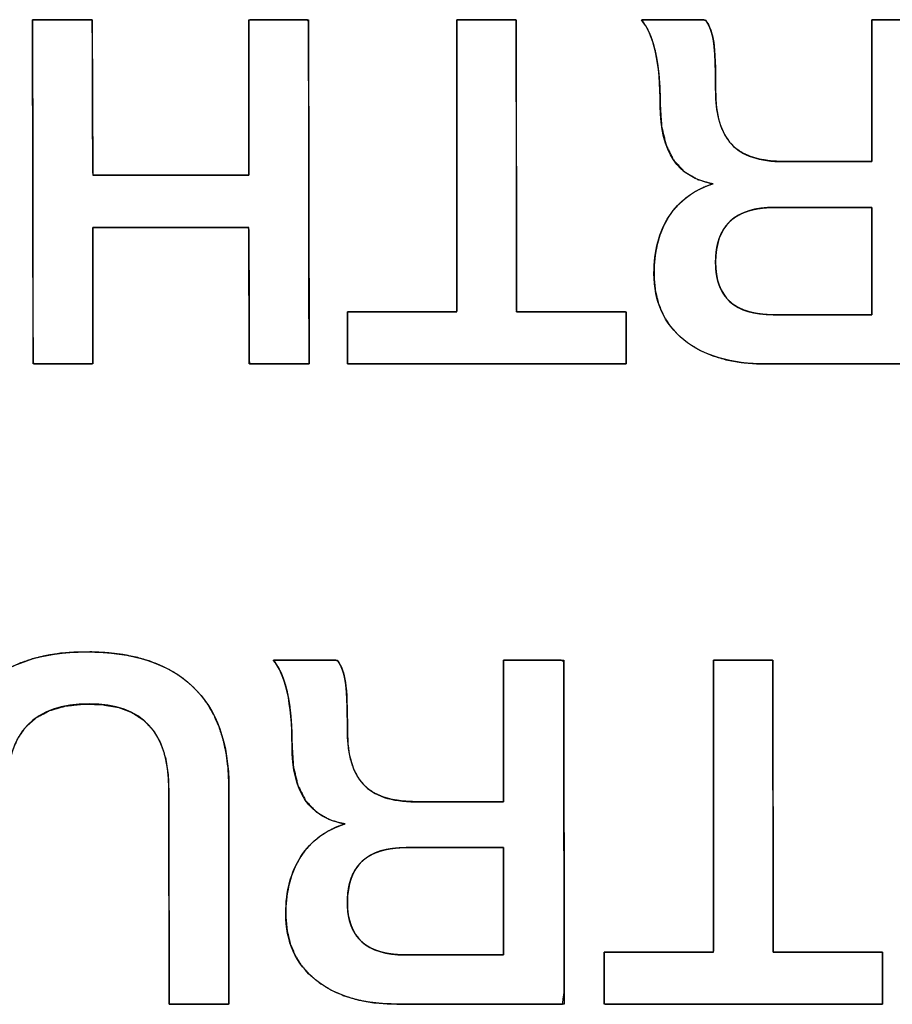
# Model space of a CAD drawing. Units: millimetres. Extents: x 5 to 821, y 20 to 574.
# Drawn here: x 425 to 429, y 109 to 114 of the extents above; entities that cross this region are included whole.
import ezdxf

# ---------------------------------------------------------------- set-up
doc = ezdxf.new("R2010")
doc.units = ezdxf.units.MM
doc.layers.add('Seri', color=7, linetype='Continuous')

msp = doc.modelspace()

# ---------------------------------------------------------------- linework, layer by layer
at = {"layer": 'Seri', "color": 7, "linetype": 'Continuous'}
for points, degree, knots in [([(426.2601, 112.1339), (426.249, 112.1339), (426.2195, 112.1339), (426.1774, 112.1339), (426.1285, 112.1339), (426.0787, 112.1339), (426.0337, 112.1339), (425.9993, 112.1339), (425.9814, 112.1339), (425.9801, 112.1455), (425.9799, 112.2003), (425.9796, 112.2883), (425.9792, 112.3961), (425.9788, 112.5106), (425.9785, 112.6184), (425.9781, 112.7063), (425.978, 112.7612), (425.9745, 112.7728), (425.9277, 112.7728), (425.838, 112.7728), (425.7204, 112.7728), (425.5902, 112.7728), (425.4626, 112.7728), (425.3526, 112.7728), (425.2755, 112.7728), (425.2464, 112.7728), (425.2464, 112.7474), (425.2464, 112.68), (425.2464, 112.584), (425.2464, 112.4725), (425.2464, 112.3588), (425.2464, 112.2561), (425.2464, 112.1777), (425.2464, 112.1369), (425.2413, 112.1339), (425.2173, 112.1339), (425.1788, 112.1339), (425.1315, 112.1339), (425.0813, 112.1339), (425.0341, 112.1339), (424.9955, 112.1339), (424.9715, 112.1339), (424.9664, 112.1414), (424.9663, 112.2445), (424.966, 112.4423), (424.9656, 112.7013), (424.9653, 112.9882), (424.9649, 113.2696), (424.9645, 113.5119), (424.9643, 113.6818), (424.9642, 113.7459), (424.9753, 113.7459), (425.0048, 113.7459), (425.0469, 113.7459), (425.0958, 113.7459), (425.1456, 113.7459), (425.1906, 113.7459), (425.2249, 113.7459), (425.2428, 113.7459), (425.2442, 113.7327), (425.2444, 113.6703), (425.2447, 113.5702), (425.2451, 113.4475), (425.2455, 113.3173), (425.2459, 113.1946), (425.2462, 113.0945), (425.2464, 113.0321), (425.2498, 113.0189), (425.2966, 113.0189), (425.3864, 113.0189), (425.5039, 113.0189), (425.6341, 113.0189), (425.7618, 113.0189), (425.8717, 113.0189), (425.9488, 113.0189), (425.9779, 113.0189), (425.9779, 113.0478), (425.9779, 113.1244), (425.9779, 113.2337), (425.9779, 113.3606), (425.9779, 113.49), (425.9779, 113.6068), (425.9779, 113.696), (425.9779, 113.7425), (425.983, 113.7459), (426.007, 113.7459), (426.0456, 113.7459), (426.0928, 113.7459), (426.1429, 113.7459), (426.1902, 113.7459), (426.2287, 113.7459), (426.2527, 113.7459), (426.2578, 113.7384), (426.258, 113.6353), (426.2583, 113.4375), (426.2586, 113.1785), (426.259, 112.8916), (426.2594, 112.6102), (426.2598, 112.3679), (426.26, 112.198), (426.2601, 112.1339)], 1, [0, 0, 0.001306, 0.004771, 0.009712, 0.015449, 0.021299, 0.026581, 0.030614, 0.032715, 0.034088, 0.040525, 0.050849, 0.063507, 0.076942, 0.0896, 0.099925, 0.106362, 0.107784, 0.113274, 0.12381, 0.137609, 0.152893, 0.16788, 0.180789, 0.18984, 0.193253, 0.196234, 0.20414, 0.215415, 0.228504, 0.241853, 0.253906, 0.263108, 0.267903, 0.268595, 0.271416, 0.275941, 0.281489, 0.287377, 0.292924, 0.297449, 0.30027, 0.301337, 0.313436, 0.336653, 0.367063, 0.400743, 0.433769, 0.462218, 0.482164, 0.489685, 0.490991, 0.494454, 0.499394, 0.505128, 0.510976, 0.516257, 0.520288, 0.522389, 0.523948, 0.531272, 0.543021, 0.557424, 0.572712, 0.587115, 0.598864, 0.606188, 0.607791, 0.613282, 0.623817, 0.637617, 0.6529, 0.667887, 0.680796, 0.689848, 0.693261, 0.696652, 0.705648, 0.718478, 0.733373, 0.748562, 0.762277, 0.772747, 0.778204, 0.778922, 0.781742, 0.786265, 0.79181, 0.797696, 0.803242, 0.807765, 0.810585, 0.811652, 0.823751, 0.846968, 0.877378, 0.911058, 0.944084, 0.972533, 0.992479, 1, 1]), ([(428.897, 113.0821), (428.897, 113.1331), (428.897, 113.2601), (428.897, 113.4239), (428.897, 113.5855), (428.897, 113.7056), (428.8974, 113.7459), (428.9237, 113.7459), (428.9804, 113.7459), (429.0509, 113.7459), (429.1183, 113.7459), (429.1662, 113.7459), (429.1793, 113.7384), (429.1796, 113.5625), (429.18, 113.2245), (429.1806, 112.8194), (429.1811, 112.4423), (429.1814, 112.1881), (429.1734, 112.1339), (429.0766, 112.1339), (428.9066, 112.1339), (428.7095, 112.1339), (428.5314, 112.1339), (428.4183, 112.1339), (428.3621, 112.1346), (428.285, 112.1409), (428.2139, 112.1538), (428.1488, 112.1732), (428.0897, 112.1991), (428.0366, 112.2315), (427.9899, 112.2702), (427.9512, 112.314), (427.9205, 112.3627), (427.8979, 112.4164), (427.8834, 112.475), (427.877, 112.5386), (427.8776, 112.5955), (427.8826, 112.6459), (427.8917, 112.6935), (427.9048, 112.7382), (427.9221, 112.7801), (427.9435, 112.8193), (427.9689, 112.8552), (427.998, 112.8874), (428.0308, 112.9157), (428.0674, 112.9401), (428.1076, 112.9607), (428.1516, 112.9774), (428.0812, 112.9986), (428.0174, 113.0361), (427.968, 113.09), (427.933, 113.1604), (427.9123, 113.2473), (427.9059, 113.347), (427.9052, 113.3968), (427.9032, 113.4437), (427.8998, 113.4876), (427.8952, 113.5286), (427.8892, 113.5667), (427.882, 113.6018), (427.8735, 113.6339), (427.8639, 113.6631), (427.8531, 113.6894), (427.8411, 113.7128), (427.8279, 113.7332), (427.8201, 113.7459), (427.8551, 113.7459), (427.9193, 113.7459), (427.9949, 113.7459), (428.0643, 113.7459), (428.1097, 113.7459), (428.1221, 113.7401), (428.1311, 113.725), (428.1388, 113.7086), (428.1454, 113.6908), (428.1507, 113.6716), (428.1549, 113.651), (428.1581, 113.6285), (428.1606, 113.6008), (428.1626, 113.5674), (428.1641, 113.5283), (428.165, 113.4836), (428.1655, 113.4331), (428.1664, 113.3778), (428.1714, 113.3261), (428.1806, 113.2794), (428.1942, 113.2379), (428.2121, 113.2014), (428.2343, 113.17), (428.2611, 113.1436), (428.2933, 113.1219), (428.3311, 113.1049), (428.3743, 113.0926), (428.423, 113.085), (428.4772, 113.0821), (428.509, 113.0821), (428.5838, 113.0821), (428.6843, 113.0821), (428.7862, 113.0821), (428.8653, 113.0821), (428.897, 113.0821)], 1, [0, 0, 0.007176, 0.025035, 0.048074, 0.070789, 0.087677, 0.093348, 0.097056, 0.105031, 0.114934, 0.124425, 0.131161, 0.133284, 0.158017, 0.205549, 0.262515, 0.315549, 0.351289, 0.358997, 0.372618, 0.396523, 0.424238, 0.449286, 0.465192, 0.473096, 0.483973, 0.494131, 0.50368, 0.512753, 0.521502, 0.530031, 0.538253, 0.546351, 0.554542, 0.563038, 0.572027, 0.580028, 0.587145, 0.593953, 0.600513, 0.606892, 0.613163, 0.619354, 0.625451, 0.631544, 0.637727, 0.644086, 0.650704, 0.661045, 0.671448, 0.681735, 0.692793, 0.705345, 0.719402, 0.726408, 0.733005, 0.7392, 0.745, 0.750417, 0.755459, 0.760133, 0.76446, 0.768459, 0.772152, 0.77557, 0.777662, 0.782586, 0.79161, 0.802245, 0.812001, 0.818389, 0.820318, 0.82278, 0.825336, 0.828005, 0.830806, 0.833756, 0.836953, 0.840867, 0.845571, 0.85107, 0.857364, 0.864457, 0.872241, 0.87955, 0.886237, 0.892383, 0.898094, 0.903498, 0.908789, 0.914255, 0.920075, 0.926395, 0.933328, 0.94096, 0.945437, 0.955946, 0.970082, 0.98442, 0.995534, 1, 1]), ([(426.9532, 113.7459), (426.9583, 113.7459), (426.9723, 113.7459), (426.9935, 113.7459), (427.0203, 113.7459), (427.051, 113.7459), (427.0837, 113.7459), (427.1169, 113.7459), (427.1489, 113.7459), (427.1778, 113.7459), (427.202, 113.7459), (427.2199, 113.7459), (427.2296, 113.7459), (427.2309, 113.7395), (427.231, 113.6915), (427.2311, 113.6036), (427.2313, 113.4842), (427.2316, 113.3416), (427.2318, 113.1843), (427.2321, 113.0208), (427.2323, 112.8593), (427.2326, 112.7083), (427.2328, 112.5763), (427.233, 112.4716), (427.2331, 112.4026), (427.2331, 112.3777), (427.2424, 112.3777), (427.2683, 112.3777), (427.3075, 112.3777), (427.357, 112.3777), (427.4135, 112.3777), (427.474, 112.3777), (427.5353, 112.3777), (427.5942, 112.3777), (427.6476, 112.3777), (427.6923, 112.3777), (427.7253, 112.3777), (427.7432, 112.3777), (427.7456, 112.3765), (427.7456, 112.368), (427.7456, 112.3523), (427.7456, 112.331), (427.7456, 112.3056), (427.7456, 112.2776), (427.7456, 112.2485), (427.7456, 112.2197), (427.7456, 112.1928), (427.7456, 112.1693), (427.7456, 112.1506), (427.7456, 112.1383), (427.7456, 112.1339), (427.7219, 112.1339), (427.6561, 112.1339), (427.5562, 112.1339), (427.4303, 112.1339), (427.2863, 112.1339), (427.1323, 112.1339), (426.9763, 112.1339), (426.8263, 112.1339), (426.6903, 112.1339), (426.5764, 112.1339), (426.4926, 112.1339), (426.4468, 112.1339), (426.4407, 112.135), (426.4407, 112.1436), (426.4407, 112.1592), (426.4407, 112.1805), (426.4407, 112.2059), (426.4407, 112.234), (426.4407, 112.2631), (426.4407, 112.2919), (426.4407, 112.3188), (426.4407, 112.3423), (426.4407, 112.361), (426.4407, 112.3733), (426.4407, 112.3777), (426.45, 112.3777), (426.4759, 112.3777), (426.5151, 112.3777), (426.5646, 112.3777), (426.6211, 112.3777), (426.6816, 112.3777), (426.7429, 112.3777), (426.8018, 112.3777), (426.8552, 112.3777), (426.8999, 112.3777), (426.9329, 112.3777), (426.9508, 112.3777), (426.9532, 112.3841), (426.9532, 112.4321), (426.9532, 112.52), (426.9532, 112.6394), (426.9532, 112.782), (426.9532, 112.9392), (426.9532, 113.1028), (426.9532, 113.2643), (426.9532, 113.4152), (426.9532, 113.5473), (426.9532, 113.652), (426.9532, 113.721), (426.9532, 113.7459)], 1, [0, 0, 0.000866, 0.00327, 0.006918, 0.011518, 0.016777, 0.022401, 0.028099, 0.033578, 0.038544, 0.042704, 0.045767, 0.047438, 0.048558, 0.056794, 0.071883, 0.092382, 0.116848, 0.143839, 0.171913, 0.199625, 0.225535, 0.248198, 0.266172, 0.278014, 0.282283, 0.283881, 0.288317, 0.29505, 0.303539, 0.313244, 0.323625, 0.334141, 0.344251, 0.353416, 0.361094, 0.366746, 0.369831, 0.370286, 0.371754, 0.374442, 0.378095, 0.382455, 0.387264, 0.392267, 0.397205, 0.401821, 0.40586, 0.409063, 0.411173, 0.411933, 0.416004, 0.427299, 0.444441, 0.466056, 0.490766, 0.517197, 0.543971, 0.569714, 0.593048, 0.612599, 0.62699, 0.634844, 0.635909, 0.637376, 0.640065, 0.643718, 0.648077, 0.652887, 0.657889, 0.662827, 0.667444, 0.671482, 0.674685, 0.676795, 0.677556, 0.679155, 0.683591, 0.690323, 0.698813, 0.708518, 0.718898, 0.729414, 0.739524, 0.748689, 0.756368, 0.762019, 0.765104, 0.766276, 0.774512, 0.7896, 0.810099, 0.834566, 0.861557, 0.88963, 0.917343, 0.943252, 0.965915, 0.983889, 0.995732, 1, 1]), ([(428.4004, 112.1339), (428.2378, 112.1339), (428.1099, 112.1715), (428.0165, 112.2468), (427.9232, 112.322), (427.8766, 112.4259), (427.8766, 112.5583), (427.8766, 112.6637), (427.9003, 112.7529), (427.9477, 112.8259), (427.9951, 112.8989), (428.064, 112.9497), (428.1543, 112.9783), (427.9887, 113.0054), (427.9059, 113.1273), (427.9059, 113.344), (427.9059, 113.4449), (427.8984, 113.5288), (427.8833, 113.5958), (427.8683, 113.6627), (427.8465, 113.7128), (427.8179, 113.7459)], 3, [0, 0, 0, 0, 0.142857, 0.142857, 0.142857, 0.285714, 0.285714, 0.285714, 0.428571, 0.428571, 0.428571, 0.571429, 0.571429, 0.571429, 0.714286, 0.714286, 0.714286, 0.857143, 0.857143, 0.857143, 1, 1, 1, 1]), ([(428.1181, 113.7459), (428.1377, 113.7188), (428.1505, 113.6838), (428.1565, 113.6409), (428.1625, 113.598), (428.1655, 113.5224), (428.1655, 113.414), (428.1655, 113.3011), (428.1904, 113.2176), (428.2401, 113.1634), (428.2897, 113.1092), (428.371, 113.0821), (428.4839, 113.0821)], 3, [0, 0, 0, 0, 0.25, 0.25, 0.25, 0.5, 0.5, 0.5, 0.75, 0.75, 0.75, 1, 1, 1, 1]), ([(428.4414, 112.8677), (428.2574, 112.8677), (428.1655, 112.7819), (428.1655, 112.6103), (428.1655, 112.4462), (428.2555, 112.3642), (428.435, 112.3642)], 3, [0, 0, 0, 0, 0.5, 0.5, 0.5, 1, 1, 1, 1]), ([(428.897, 112.8677), (428.8937, 112.8677), (428.8843, 112.8677), (428.8693, 112.8677), (428.8496, 112.8677), (428.8258, 112.8677), (428.7986, 112.8677), (428.7687, 112.8677), (428.7366, 112.8677), (428.7033, 112.8677), (428.6692, 112.8677), (428.6352, 112.8677), (428.6018, 112.8677), (428.5698, 112.8677), (428.5398, 112.8677), (428.5126, 112.8677), (428.4888, 112.8677), (428.4691, 112.8677), (428.4542, 112.8677), (428.4447, 112.8677), (428.4414, 112.8677), (428.4145, 112.867), (428.389, 112.8651), (428.3648, 112.8619), (428.3421, 112.8574), (428.3207, 112.8516), (428.3007, 112.8445), (428.2821, 112.8362), (428.2648, 112.8265), (428.249, 112.8156), (428.2345, 112.8033), (428.2214, 112.7898), (428.2096, 112.775), (428.1993, 112.7589), (428.1903, 112.7416), (428.1828, 112.7229), (428.1765, 112.703), (428.1717, 112.6817), (428.1683, 112.6592), (428.1662, 112.6354), (428.1655, 112.6103), (428.1662, 112.5863), (428.1682, 112.5635), (428.1716, 112.542), (428.1763, 112.5217), (428.1824, 112.5026), (428.1898, 112.4848), (428.1986, 112.4681), (428.2087, 112.4528), (428.2201, 112.4386), (428.233, 112.4257), (428.2471, 112.414), (428.2626, 112.4036), (428.2795, 112.3943), (428.2976, 112.3863), (428.3172, 112.3796), (428.3381, 112.374), (428.3603, 112.3697), (428.3839, 112.3666), (428.4088, 112.3648), (428.435, 112.3642), (428.4384, 112.3642), (428.448, 112.3642), (428.4631, 112.3642), (428.4831, 112.3642), (428.5072, 112.3642), (428.5348, 112.3642), (428.5652, 112.3642), (428.5976, 112.3642), (428.6315, 112.3642), (428.666, 112.3642), (428.7006, 112.3642), (428.7344, 112.3642), (428.7669, 112.3642), (428.7972, 112.3642), (428.8248, 112.3642), (428.849, 112.3642), (428.869, 112.3642), (428.8841, 112.3642), (428.8937, 112.3642), (428.897, 112.3642), (428.897, 112.3678), (428.897, 112.3783), (428.897, 112.3948), (428.897, 112.4166), (428.897, 112.4429), (428.897, 112.4729), (428.897, 112.506), (428.897, 112.5414), (428.897, 112.5783), (428.897, 112.6159), (428.897, 112.6536), (428.897, 112.6905), (428.897, 112.7258), (428.897, 112.7589), (428.897, 112.789), (428.897, 112.8153), (428.897, 112.8371), (428.897, 112.8536), (428.897, 112.864), (428.897, 112.8677)], 1, [0, 0, 0.001454, 0.005614, 0.01218, 0.020851, 0.031326, 0.043306, 0.056488, 0.070572, 0.085258, 0.100245, 0.115231, 0.129917, 0.144002, 0.157184, 0.169163, 0.179639, 0.18831, 0.194876, 0.199036, 0.200489, 0.212334, 0.2236, 0.23432, 0.244532, 0.254282, 0.26362, 0.272604, 0.2813, 0.289779, 0.29812, 0.306403, 0.314711, 0.323127, 0.331731, 0.340595, 0.349788, 0.359371, 0.369398, 0.379915, 0.390963, 0.401528, 0.411587, 0.42118, 0.430354, 0.439162, 0.447666, 0.455931, 0.464032, 0.472045, 0.480051, 0.488129, 0.496357, 0.504809, 0.513554, 0.522651, 0.532157, 0.542119, 0.552578, 0.56357, 0.575126, 0.5766, 0.580819, 0.587477, 0.59627, 0.606893, 0.61904, 0.632408, 0.64669, 0.661582, 0.676779, 0.691976, 0.706868, 0.721151, 0.734518, 0.746665, 0.757288, 0.766081, 0.772739, 0.776958, 0.778432, 0.780038, 0.784636, 0.791892, 0.801475, 0.813052, 0.826291, 0.840859, 0.856424, 0.872654, 0.889216, 0.905778, 0.922008, 0.937573, 0.952141, 0.96538, 0.976957, 0.98654, 0.993796, 0.998394, 1, 1]), ([(424.5616, 110.1499), (424.5616, 110.3531), (424.618, 110.5096), (424.7309, 110.6195), (424.8438, 110.7293), (425.0056, 110.7843), (425.2163, 110.7843), (425.4345, 110.7843), (425.6005, 110.7305), (425.7141, 110.6229), (425.8278, 110.5152), (425.8846, 110.3568), (425.8846, 110.1476)], 3, [0, 0, 0, 0, 0.25, 0.25, 0.25, 0.5, 0.5, 0.5, 0.75, 0.75, 0.75, 1, 1, 1, 1]), ([(424.8438, 110.1408), (424.8438, 110.1008), (424.8438, 109.9946), (424.8438, 109.8433), (424.8438, 109.6675), (424.8438, 109.4883), (424.8438, 109.3265), (424.8438, 109.203), (424.8438, 109.1386), (424.8387, 109.1339), (424.8147, 109.1339), (424.7762, 109.1339), (424.7289, 109.1339), (424.6787, 109.1339), (424.6315, 109.1339), (424.5929, 109.1339), (424.5689, 109.1339), (424.5638, 109.1386), (424.5637, 109.2036), (424.5634, 109.3282), (424.563, 109.4915), (424.5627, 109.6724), (424.5623, 109.8497), (424.5619, 110.0024), (424.5617, 110.1095), (424.5616, 110.1499), (424.5641, 110.221), (424.5714, 110.2881), (424.5836, 110.3512), (424.6006, 110.4102), (424.6226, 110.4652), (424.6494, 110.5162), (424.6811, 110.5632), (424.7176, 110.6061), (424.759, 110.6448), (424.8045, 110.6788), (424.8543, 110.7081), (424.9083, 110.7326), (424.9666, 110.7524), (425.0291, 110.7674), (425.0958, 110.7777), (425.1667, 110.7832), (425.2423, 110.784), (425.317, 110.7802), (425.3873, 110.7716), (425.4531, 110.7585), (425.5143, 110.7406), (425.5711, 110.7182), (425.6233, 110.6911), (425.671, 110.6593), (425.7141, 110.6229), (425.7526, 110.5819), (425.7862, 110.5366), (425.8148, 110.4869), (425.8385, 110.4327), (425.8573, 110.3742), (425.8713, 110.3114), (425.8803, 110.2441), (425.8843, 110.1724), (425.8846, 110.1292), (425.8846, 110.0422), (425.8846, 109.9026), (425.8846, 109.7315), (425.8846, 109.5499), (425.8846, 109.3789), (425.8846, 109.2393), (425.8846, 109.1523), (425.8833, 109.1339), (425.8654, 109.1339), (425.8311, 109.1339), (425.7861, 109.1339), (425.7362, 109.1339), (425.6874, 109.1339), (425.6453, 109.1339), (425.6157, 109.1339), (425.6046, 109.1339), (425.6045, 109.1741), (425.6043, 109.2807), (425.604, 109.4328), (425.6036, 109.6093), (425.6032, 109.7893), (425.6028, 109.9519), (425.6026, 110.076), (425.6024, 110.1407), (425.6, 110.2061), (425.5875, 110.2876), (425.5643, 110.3578), (425.5303, 110.4165), (425.4856, 110.4639), (425.4301, 110.5), (425.364, 110.5246), (425.2871, 110.5379), (425.1996, 110.5397), (425.1162, 110.5302), (425.0439, 110.5091), (424.9828, 110.4765), (424.9328, 110.4323), (424.8939, 110.3767), (424.8661, 110.3096), (424.8494, 110.2309), (424.8438, 110.1408)], 1, [0, 0, 0.005031, 0.018374, 0.037404, 0.059497, 0.082027, 0.10237, 0.1179, 0.125994, 0.126865, 0.129886, 0.134732, 0.140673, 0.146978, 0.152919, 0.157765, 0.160786, 0.161662, 0.169829, 0.185499, 0.206026, 0.22876, 0.251052, 0.270254, 0.283718, 0.288795, 0.297743, 0.306228, 0.314304, 0.322029, 0.329474, 0.336716, 0.343837, 0.350926, 0.358044, 0.365192, 0.372454, 0.379912, 0.387646, 0.395724, 0.404208, 0.413152, 0.422652, 0.432067, 0.440967, 0.449399, 0.457419, 0.465089, 0.472485, 0.479688, 0.486787, 0.493852, 0.500944, 0.508159, 0.515587, 0.523312, 0.531408, 0.53994, 0.548963, 0.554405, 0.565342, 0.582886, 0.604394, 0.627223, 0.648731, 0.666275, 0.677212, 0.679534, 0.681785, 0.686104, 0.69176, 0.698026, 0.704169, 0.709461, 0.713172, 0.714571, 0.719625, 0.733029, 0.752146, 0.77434, 0.796973, 0.817408, 0.83301, 0.84114, 0.849369, 0.85974, 0.869032, 0.877567, 0.885758, 0.89407, 0.902947, 0.912758, 0.92376, 0.93431, 0.943773, 0.952484, 0.96087, 0.969404, 0.978539, 0.988645, 1, 1]), ([(426.6748, 109.1339), (426.5122, 109.1339), (426.3843, 109.1715), (426.2909, 109.2468), (426.1976, 109.322), (426.151, 109.4259), (426.151, 109.5583), (426.151, 109.6637), (426.1747, 109.7529), (426.2221, 109.8259), (426.2695, 109.8989), (426.3384, 109.9497), (426.4287, 109.9783), (426.2631, 110.0054), (426.1803, 110.1273), (426.1803, 110.344), (426.1803, 110.4449), (426.1728, 110.5288), (426.1577, 110.5958), (426.1427, 110.6627), (426.1209, 110.7128), (426.0923, 110.7459)], 3, [0, 0, 0, 0, 0.142857, 0.142857, 0.142857, 0.285714, 0.285714, 0.285714, 0.428571, 0.428571, 0.428571, 0.571429, 0.571429, 0.571429, 0.714286, 0.714286, 0.714286, 0.857143, 0.857143, 0.857143, 1, 1, 1, 1]), ([(427.1714, 110.0821), (427.1714, 110.1331), (427.1714, 110.2601), (427.1714, 110.4239), (427.1714, 110.5855), (427.1714, 110.7056), (427.1718, 110.7459), (427.1981, 110.7459), (427.2548, 110.7459), (427.3253, 110.7459), (427.3927, 110.7459), (427.4406, 110.7459), (427.4537, 110.7384), (427.454, 110.5625), (427.4544, 110.2245), (427.455, 109.8194), (427.4555, 109.4423), (427.4558, 109.1881), (427.4478, 109.1339), (427.351, 109.1339), (427.181, 109.1339), (426.9839, 109.1339), (426.8058, 109.1339), (426.6927, 109.1339), (426.6365, 109.1346), (426.5594, 109.1409), (426.4883, 109.1538), (426.4232, 109.1732), (426.3641, 109.1991), (426.311, 109.2315), (426.2643, 109.2702), (426.2256, 109.314), (426.1949, 109.3627), (426.1723, 109.4164), (426.1578, 109.475), (426.1514, 109.5386), (426.152, 109.5955), (426.157, 109.6459), (426.1661, 109.6935), (426.1792, 109.7382), (426.1965, 109.7801), (426.2179, 109.8193), (426.2433, 109.8552), (426.2724, 109.8874), (426.3052, 109.9157), (426.3418, 109.9401), (426.382, 109.9607), (426.426, 109.9774), (426.3556, 109.9986), (426.2918, 110.0361), (426.2424, 110.09), (426.2074, 110.1604), (426.1867, 110.2473), (426.1803, 110.347), (426.1796, 110.3968), (426.1776, 110.4437), (426.1742, 110.4876), (426.1696, 110.5286), (426.1636, 110.5667), (426.1564, 110.6018), (426.1479, 110.6339), (426.1383, 110.6631), (426.1275, 110.6894), (426.1155, 110.7128), (426.1023, 110.7332), (426.0945, 110.7459), (426.1295, 110.7459), (426.1937, 110.7459), (426.2693, 110.7459), (426.3387, 110.7459), (426.3841, 110.7459), (426.3965, 110.7401), (426.4055, 110.725), (426.4132, 110.7086), (426.4198, 110.6908), (426.4251, 110.6716), (426.4293, 110.651), (426.4325, 110.6285), (426.435, 110.6008), (426.437, 110.5674), (426.4385, 110.5283), (426.4394, 110.4836), (426.4399, 110.4331), (426.4408, 110.3778), (426.4458, 110.3261), (426.455, 110.2794), (426.4686, 110.2379), (426.4865, 110.2014), (426.5087, 110.17), (426.5355, 110.1436), (426.5677, 110.1219), (426.6055, 110.1049), (426.6487, 110.0926), (426.6974, 110.085), (426.7516, 110.0821), (426.7834, 110.0821), (426.8582, 110.0821), (426.9587, 110.0821), (427.0606, 110.0821), (427.1397, 110.0821), (427.1714, 110.0821)], 1, [0, 0, 0.007176, 0.025035, 0.048074, 0.070789, 0.087677, 0.093348, 0.097056, 0.105031, 0.114934, 0.124425, 0.131161, 0.133284, 0.158017, 0.205549, 0.262515, 0.315549, 0.351289, 0.358997, 0.372618, 0.396523, 0.424238, 0.449286, 0.465192, 0.473096, 0.483973, 0.494131, 0.50368, 0.512753, 0.521502, 0.530031, 0.538253, 0.546351, 0.554542, 0.563038, 0.572027, 0.580028, 0.587145, 0.593953, 0.600513, 0.606892, 0.613163, 0.619354, 0.625451, 0.631544, 0.637727, 0.644086, 0.650704, 0.661045, 0.671448, 0.681735, 0.692793, 0.705345, 0.719402, 0.726408, 0.733005, 0.7392, 0.745, 0.750417, 0.755459, 0.760133, 0.76446, 0.768459, 0.772152, 0.77557, 0.777662, 0.782586, 0.79161, 0.802245, 0.812001, 0.818389, 0.820318, 0.82278, 0.825336, 0.828005, 0.830806, 0.833756, 0.836953, 0.840867, 0.845571, 0.85107, 0.857364, 0.864457, 0.872241, 0.87955, 0.886237, 0.892383, 0.898094, 0.903498, 0.908789, 0.914255, 0.920075, 0.926395, 0.933328, 0.94096, 0.945437, 0.955946, 0.970082, 0.98442, 0.995534, 1, 1]), ([(426.3925, 110.7459), (426.4121, 110.7188), (426.4249, 110.6838), (426.4309, 110.6409), (426.4369, 110.598), (426.4399, 110.5224), (426.4399, 110.414), (426.4399, 110.3011), (426.4648, 110.2176), (426.5145, 110.1634), (426.5641, 110.1092), (426.6454, 110.0821), (426.7583, 110.0821)], 3, [0, 0, 0, 0, 0.25, 0.25, 0.25, 0.5, 0.5, 0.5, 0.75, 0.75, 0.75, 1, 1, 1, 1]), ([(428.1558, 110.7459), (428.1609, 110.7459), (428.1749, 110.7459), (428.1961, 110.7459), (428.2229, 110.7459), (428.2536, 110.7459), (428.2863, 110.7459), (428.3195, 110.7459), (428.3515, 110.7459), (428.3804, 110.7459), (428.4046, 110.7459), (428.4225, 110.7459), (428.4322, 110.7459), (428.4335, 110.7395), (428.4336, 110.6915), (428.4337, 110.6036), (428.4339, 110.4842), (428.4342, 110.3416), (428.4344, 110.1843), (428.4347, 110.0208), (428.4349, 109.8593), (428.4352, 109.7083), (428.4354, 109.5763), (428.4356, 109.4716), (428.4357, 109.4026), (428.4357, 109.3777), (428.445, 109.3777), (428.4709, 109.3777), (428.5101, 109.3777), (428.5596, 109.3777), (428.6161, 109.3777), (428.6766, 109.3777), (428.7379, 109.3777), (428.7968, 109.3777), (428.8502, 109.3777), (428.8949, 109.3777), (428.9279, 109.3777), (428.9458, 109.3777), (428.9482, 109.3765), (428.9482, 109.368), (428.9482, 109.3523), (428.9482, 109.331), (428.9482, 109.3056), (428.9482, 109.2776), (428.9482, 109.2485), (428.9482, 109.2197), (428.9482, 109.1928), (428.9482, 109.1693), (428.9482, 109.1506), (428.9482, 109.1383), (428.9482, 109.1339), (428.9245, 109.1339), (428.8587, 109.1339), (428.7588, 109.1339), (428.6329, 109.1339), (428.4889, 109.1339), (428.3349, 109.1339), (428.1789, 109.1339), (428.0289, 109.1339), (427.8929, 109.1339), (427.779, 109.1339), (427.6952, 109.1339), (427.6494, 109.1339), (427.6433, 109.135), (427.6433, 109.1436), (427.6433, 109.1592), (427.6433, 109.1805), (427.6433, 109.2059), (427.6433, 109.234), (427.6433, 109.2631), (427.6433, 109.2919), (427.6433, 109.3188), (427.6433, 109.3423), (427.6433, 109.361), (427.6433, 109.3733), (427.6433, 109.3777), (427.6526, 109.3777), (427.6785, 109.3777), (427.7177, 109.3777), (427.7672, 109.3777), (427.8237, 109.3777), (427.8842, 109.3777), (427.9455, 109.3777), (428.0044, 109.3777), (428.0578, 109.3777), (428.1025, 109.3777), (428.1355, 109.3777), (428.1534, 109.3777), (428.1558, 109.3841), (428.1558, 109.4321), (428.1558, 109.52), (428.1558, 109.6394), (428.1558, 109.782), (428.1558, 109.9392), (428.1558, 110.1028), (428.1558, 110.2643), (428.1558, 110.4152), (428.1558, 110.5473), (428.1558, 110.652), (428.1558, 110.721), (428.1558, 110.7459)], 1, [0, 0, 0.000866, 0.00327, 0.006918, 0.011518, 0.016777, 0.022401, 0.028099, 0.033578, 0.038544, 0.042704, 0.045767, 0.047438, 0.048558, 0.056794, 0.071883, 0.092382, 0.116848, 0.143839, 0.171913, 0.199625, 0.225535, 0.248198, 0.266172, 0.278014, 0.282283, 0.283881, 0.288317, 0.29505, 0.303539, 0.313244, 0.323625, 0.334141, 0.344251, 0.353416, 0.361094, 0.366746, 0.369831, 0.370286, 0.371754, 0.374442, 0.378095, 0.382455, 0.387264, 0.392267, 0.397205, 0.401821, 0.40586, 0.409063, 0.411173, 0.411933, 0.416004, 0.427299, 0.444441, 0.466056, 0.490766, 0.517197, 0.543971, 0.569714, 0.593048, 0.612599, 0.62699, 0.634844, 0.635909, 0.637376, 0.640065, 0.643718, 0.648077, 0.652887, 0.657889, 0.662827, 0.667444, 0.671482, 0.674685, 0.676795, 0.677556, 0.679155, 0.683591, 0.690323, 0.698813, 0.708518, 0.718898, 0.729414, 0.739524, 0.748689, 0.756368, 0.762019, 0.765104, 0.766276, 0.774512, 0.7896, 0.810099, 0.834566, 0.861557, 0.88963, 0.917343, 0.943252, 0.965915, 0.983889, 0.995732, 1, 1]), ([(425.6024, 110.1454), (425.6024, 110.4088), (425.4782, 110.5404), (425.2298, 110.5404), (424.9725, 110.5404), (424.8438, 110.4072), (424.8438, 110.1408)], 3, [0, 0, 0, 0, 0.5, 0.5, 0.5, 1, 1, 1, 1]), ([(426.7158, 109.8677), (426.5318, 109.8677), (426.4399, 109.7819), (426.4399, 109.6103), (426.4399, 109.4462), (426.5299, 109.3642), (426.7094, 109.3642)], 3, [0, 0, 0, 0, 0.5, 0.5, 0.5, 1, 1, 1, 1]), ([(427.1714, 109.8677), (427.1681, 109.8677), (427.1587, 109.8677), (427.1437, 109.8677), (427.124, 109.8677), (427.1002, 109.8677), (427.073, 109.8677), (427.0431, 109.8677), (427.011, 109.8677), (426.9777, 109.8677), (426.9436, 109.8677), (426.9096, 109.8677), (426.8762, 109.8677), (426.8442, 109.8677), (426.8142, 109.8677), (426.787, 109.8677), (426.7632, 109.8677), (426.7435, 109.8677), (426.7286, 109.8677), (426.7191, 109.8677), (426.7158, 109.8677), (426.6889, 109.867), (426.6634, 109.8651), (426.6392, 109.8619), (426.6165, 109.8574), (426.5951, 109.8516), (426.5751, 109.8445), (426.5565, 109.8362), (426.5392, 109.8265), (426.5234, 109.8156), (426.5089, 109.8033), (426.4958, 109.7898), (426.484, 109.775), (426.4737, 109.7589), (426.4647, 109.7416), (426.4572, 109.7229), (426.4509, 109.703), (426.4461, 109.6817), (426.4427, 109.6592), (426.4406, 109.6354), (426.4399, 109.6103), (426.4406, 109.5863), (426.4426, 109.5635), (426.446, 109.542), (426.4507, 109.5217), (426.4568, 109.5026), (426.4642, 109.4848), (426.473, 109.4681), (426.4831, 109.4528), (426.4945, 109.4386), (426.5074, 109.4257), (426.5215, 109.414), (426.537, 109.4036), (426.5539, 109.3943), (426.572, 109.3863), (426.5916, 109.3796), (426.6125, 109.374), (426.6347, 109.3697), (426.6583, 109.3666), (426.6832, 109.3648), (426.7094, 109.3642), (426.7128, 109.3642), (426.7224, 109.3642), (426.7375, 109.3642), (426.7575, 109.3642), (426.7816, 109.3642), (426.8092, 109.3642), (426.8396, 109.3642), (426.872, 109.3642), (426.9059, 109.3642), (426.9404, 109.3642), (426.975, 109.3642), (427.0088, 109.3642), (427.0413, 109.3642), (427.0716, 109.3642), (427.0992, 109.3642), (427.1234, 109.3642), (427.1434, 109.3642), (427.1585, 109.3642), (427.1681, 109.3642), (427.1714, 109.3642), (427.1714, 109.3678), (427.1714, 109.3783), (427.1714, 109.3948), (427.1714, 109.4166), (427.1714, 109.4429), (427.1714, 109.4729), (427.1714, 109.506), (427.1714, 109.5414), (427.1714, 109.5783), (427.1714, 109.6159), (427.1714, 109.6536), (427.1714, 109.6905), (427.1714, 109.7258), (427.1714, 109.7589), (427.1714, 109.789), (427.1714, 109.8153), (427.1714, 109.8371), (427.1714, 109.8536), (427.1714, 109.864), (427.1714, 109.8677)], 1, [0, 0, 0.001454, 0.005614, 0.01218, 0.020851, 0.031326, 0.043306, 0.056488, 0.070572, 0.085258, 0.100245, 0.115231, 0.129917, 0.144002, 0.157184, 0.169163, 0.179639, 0.18831, 0.194876, 0.199036, 0.200489, 0.212334, 0.2236, 0.23432, 0.244532, 0.254282, 0.26362, 0.272604, 0.2813, 0.289779, 0.29812, 0.306403, 0.314711, 0.323127, 0.331731, 0.340595, 0.349788, 0.359371, 0.369398, 0.379915, 0.390963, 0.401528, 0.411587, 0.42118, 0.430354, 0.439162, 0.447666, 0.455931, 0.464032, 0.472045, 0.480051, 0.488129, 0.496357, 0.504809, 0.513554, 0.522651, 0.532157, 0.542119, 0.552578, 0.56357, 0.575126, 0.5766, 0.580819, 0.587477, 0.59627, 0.606893, 0.61904, 0.632408, 0.64669, 0.661582, 0.676779, 0.691976, 0.706868, 0.721151, 0.734518, 0.746665, 0.757288, 0.766081, 0.772739, 0.776958, 0.778432, 0.780038, 0.784636, 0.791892, 0.801475, 0.813052, 0.826291, 0.840859, 0.856424, 0.872654, 0.889216, 0.905778, 0.922008, 0.937573, 0.952141, 0.96538, 0.976957, 0.98654, 0.993796, 0.998394, 1, 1])]:
    msp.add_open_spline(points, degree=degree, knots=knots, dxfattribs=at)
for points in [[(424.9664, 112.1339), (424.9664, 112.1339), (424.9642, 113.7459), (424.9642, 113.7459)], [(424.9642, 113.7459), (424.9642, 113.7459), (425.2441, 113.7459), (425.2441, 113.7459)], [(425.2441, 113.7459), (425.2441, 113.7459), (425.2464, 113.0189), (425.2464, 113.0189)], [(425.9779, 113.0189), (425.9779, 113.0189), (425.9779, 113.7459), (425.9779, 113.7459)], [(425.9779, 113.7459), (425.9779, 113.7459), (426.2578, 113.7459), (426.2578, 113.7459)], [(426.2578, 113.7459), (426.2578, 113.7459), (426.2601, 112.1339), (426.2601, 112.1339)], [(426.9532, 113.7459), (426.9532, 113.7459), (427.2309, 113.7459), (427.2309, 113.7459)], [(426.9532, 112.3777), (426.9532, 112.3777), (426.9532, 113.7459), (426.9532, 113.7459)], [(427.2309, 113.7459), (427.2309, 113.7459), (427.2331, 112.3777), (427.2331, 112.3777)], [(427.8179, 113.7459), (427.8179, 113.7459), (428.1181, 113.7459), (428.1181, 113.7459)], [(428.897, 113.0821), (428.897, 113.0821), (428.897, 113.7459), (428.897, 113.7459)], [(428.897, 113.7459), (428.897, 113.7459), (429.1793, 113.7459), (429.1793, 113.7459)], [(428.4839, 113.0821), (428.4839, 113.0821), (428.897, 113.0821), (428.897, 113.0821)], [(425.2464, 113.0189), (425.2464, 113.0189), (425.9779, 113.0189), (425.9779, 113.0189)], [(428.897, 112.8677), (428.897, 112.8677), (428.4414, 112.8677), (428.4414, 112.8677)], [(428.897, 112.3642), (428.897, 112.3642), (428.897, 112.8677), (428.897, 112.8677)], [(425.9779, 112.7728), (425.9779, 112.7728), (425.2464, 112.7728), (425.2464, 112.7728)], [(425.2464, 112.7728), (425.2464, 112.7728), (425.2464, 112.1339), (425.2464, 112.1339)], [(425.9801, 112.1339), (425.9801, 112.1339), (425.9779, 112.7728), (425.9779, 112.7728)], [(426.4407, 112.1339), (426.4407, 112.1339), (426.4407, 112.3777), (426.4407, 112.3777)], [(426.4407, 112.3777), (426.4407, 112.3777), (426.9532, 112.3777), (426.9532, 112.3777)], [(427.2331, 112.3777), (427.2331, 112.3777), (427.7456, 112.3777), (427.7456, 112.3777)], [(427.7456, 112.3777), (427.7456, 112.3777), (427.7456, 112.1339), (427.7456, 112.1339)], [(428.435, 112.3642), (428.435, 112.3642), (428.897, 112.3642), (428.897, 112.3642)], [(425.2464, 112.1339), (425.2464, 112.1339), (424.9664, 112.1339), (424.9664, 112.1339)], [(426.2601, 112.1339), (426.2601, 112.1339), (425.9801, 112.1339), (425.9801, 112.1339)], [(427.7456, 112.1339), (427.7456, 112.1339), (426.4407, 112.1339), (426.4407, 112.1339)], [(429.1815, 112.1339), (429.1815, 112.1339), (428.4004, 112.1339), (428.4004, 112.1339)], [(426.0923, 110.7459), (426.0923, 110.7459), (426.3925, 110.7459), (426.3925, 110.7459)], [(427.1714, 110.0821), (427.1714, 110.0821), (427.1714, 110.7459), (427.1714, 110.7459)], [(427.1714, 110.7459), (427.1714, 110.7459), (427.4537, 110.7459), (427.4537, 110.7459)], [(427.4537, 110.7459), (427.4537, 110.7459), (427.4559, 109.1339), (427.4559, 109.1339)], [(428.1558, 110.7459), (428.1558, 110.7459), (428.4335, 110.7459), (428.4335, 110.7459)], [(428.1558, 109.3777), (428.1558, 109.3777), (428.1558, 110.7459), (428.1558, 110.7459)], [(428.4335, 110.7459), (428.4335, 110.7459), (428.4357, 109.3777), (428.4357, 109.3777)], [(425.8846, 110.1476), (425.8846, 110.1476), (425.8846, 109.1339), (425.8846, 109.1339)], [(425.6046, 109.1339), (425.6046, 109.1339), (425.6024, 110.1454), (425.6024, 110.1454)], [(426.7583, 110.0821), (426.7583, 110.0821), (427.1714, 110.0821), (427.1714, 110.0821)], [(427.1714, 109.8677), (427.1714, 109.8677), (426.7158, 109.8677), (426.7158, 109.8677)], [(427.1714, 109.3642), (427.1714, 109.3642), (427.1714, 109.8677), (427.1714, 109.8677)], [(426.7094, 109.3642), (426.7094, 109.3642), (427.1714, 109.3642), (427.1714, 109.3642)], [(427.6433, 109.1339), (427.6433, 109.1339), (427.6433, 109.3777), (427.6433, 109.3777)], [(427.6433, 109.3777), (427.6433, 109.3777), (428.1558, 109.3777), (428.1558, 109.3777)], [(428.4357, 109.3777), (428.4357, 109.3777), (428.9482, 109.3777), (428.9482, 109.3777)], [(428.9482, 109.3777), (428.9482, 109.3777), (428.9482, 109.1339), (428.9482, 109.1339)], [(425.8846, 109.1339), (425.8846, 109.1339), (425.6046, 109.1339), (425.6046, 109.1339)], [(427.4559, 109.1339), (427.4559, 109.1339), (426.6748, 109.1339), (426.6748, 109.1339)], [(428.9482, 109.1339), (428.9482, 109.1339), (427.6433, 109.1339), (427.6433, 109.1339)]]:
    msp.add_open_spline(points, degree=3, dxfattribs=at)

doc.saveas('drawing.dxf')
